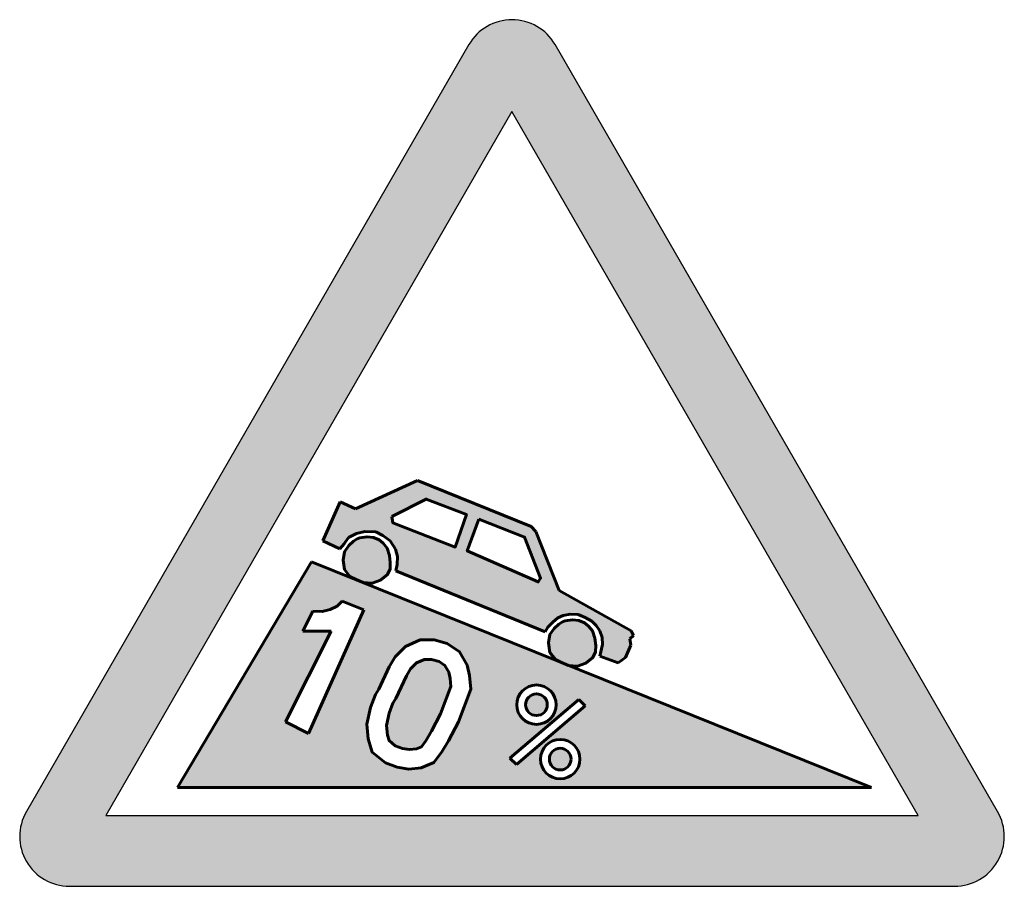
# Model space of a CAD drawing. Units: inches. Extents: x -51 to 949, y 0 to 880.
import ezdxf

# ---------------------------------------------------------------- set-up
doc = ezdxf.new("R2010")
doc.units = ezdxf.units.IN
doc.header["$MEASUREMENT"] = 0

msp = doc.modelspace()

# ---------------------------------------------------------------- hatches: boundary and pattern name
h = msp.add_hatch(color=1)
h.dxf.hatch_style = 1
h.paths.add_polyline_path([(-43.76, 75.79, 0.57735), (0, 0), (898.95, 0, 0.57735), (942.71, 75.79), (493.23, 854.3, 0.57735), (405.72, 854.3)])
h.paths.add_polyline_path([(449.47, 786.26), (861.9, 71.92), (37.05, 71.92)], flags=16)
at = {"lineweight": 60}
h = msp.add_hatch(color=250, dxfattribs=at)
h.dxf.hatch_style = 1
h.paths.add_polyline_path([(245.68, 329.21), (109.78, 100.44), (814.72, 100.44), (506.96, 224.17), (506.91, 224.17), (505.67, 224.69)])
h.paths.add_polyline_path([(454.31, 184.33, -1), (494.32, 184.33, -1)], flags=16)
h.paths.add_polyline_path([(463.3, 184.33, -1), (485.34, 184.33, -1)], flags=0)
h.paths.add_polyline_path([(394.99, 167.01), (385.11, 147.78), (378.35, 136.53), (370.15, 125.6), (357.37, 120.13), (344.55, 118.8), (332.87, 120.81), (321.02, 125.31), (307.45, 136.26), (303.39, 149.58), (301.89, 164.61), (305.86, 181.5), (310.68, 194.65), (314.09, 200.05), (324.76, 222.82), (330.68, 232.91), (341.25, 243.48), (356.31, 250.07), (370.3, 250.07), (383.79, 246.28), (396.17, 238.03), (403.86, 224.57), (406.3, 214.04), (407.57, 200.04)], flags=16)
h.paths.add_polyline_path([(517.29, 189.54), (523.75, 183.09), (453.95, 123.75), (447.24, 129.96)], flags=16)
h.paths.add_polyline_path([(376.9, 175.07), (367.82, 157.4), (361.92, 147.59), (357.5, 141.7), (352.35, 139.49), (345.22, 138.75), (338.1, 139.98), (330.98, 142.68), (324.6, 147.83), (322.88, 153.48), (321.9, 163.29), (324.84, 175.81), (328.53, 185.87), (331.47, 190.53), (342.28, 213.6), (346.45, 220.72), (352.59, 226.86), (360.45, 230.29), (367.57, 230.29), (375.43, 228.08), (381.32, 224.16), (385.25, 217.28), (386.72, 210.9), (387.46, 202.81)], flags=0)
h.paths.add_polyline_path([(518.42, 129.11, -1), (478.41, 129.11, -1)], flags=16)
h.paths.add_polyline_path([(509.44, 129.11, -1), (487.4, 129.11, -1)], flags=0)
h.paths.add_polyline_path([(242.73, 155.16), (219.35, 166.84), (265.67, 259.06), (237.05, 258.81), (247.09, 279.28), (256.56, 278.79), (264.81, 280.87), (271.82, 284.22), (276.85, 289.55), (299.09, 280.57)], flags=16)
h.paths.add_polyline_path([(387.46, 202.81), (386.72, 210.9), (385.25, 217.28), (381.32, 224.16), (375.43, 228.08), (367.57, 230.29), (360.45, 230.29), (352.59, 226.86), (346.45, 220.72), (342.28, 213.6), (331.47, 190.53), (328.53, 185.87), (324.84, 175.81), (321.9, 163.29), (322.88, 153.48), (324.6, 147.83), (330.98, 142.68), (338.1, 139.98), (345.22, 138.75), (352.35, 139.49), (357.5, 141.7), (361.92, 147.59), (367.82, 157.4), (376.9, 175.07)], flags=0)
h.paths.add_polyline_path([(483.28, 258.41), (485.91, 263.08), (491.02, 268.19), (496.13, 272.42), (501.53, 274.9), (508.4, 276.22), (516.58, 275.78), (523.88, 272.86), (530.6, 269.21), (534.98, 264.68), (538.78, 259.43), (541.11, 252.57), (541.26, 245.27), (538.83, 233.51), (557.21, 226.77), (564.89, 232.35), (570.24, 244.9), (569.07, 251.18), (572.8, 254.44), (570.34, 259.37), (497.34, 300.23), (473.56, 360.23), (468.91, 365.13), (353.47, 411.9), (290.46, 383.27), (275.11, 390.14), (257.47, 350.76), (274.61, 342.57), (278.86, 347.53), (283.35, 353.91), (291.62, 358.16), (299.89, 360.05), (311.23, 359.81), (318.32, 356.03), (325.64, 350.6), (331.08, 342.05), (333.2, 334.67), (332.83, 326.72), (331.35, 320.1)])
h.paths.add_polyline_path([(391.86, 344.36), (328.32, 369), (327.56, 375.34), (362.4, 393), (403.13, 377.39)], flags=16)
h.paths.add_polyline_path([(404.1, 340.32), (415.88, 372.59), (462.21, 354.52), (478.51, 312.73), (476.09, 308.86)], flags=16)
h.paths.add_polyline_path([(325.74, 322.17), (325.89, 328.72), (325, 335.86), (322.61, 343.3), (318.59, 348.22), (314.43, 351.49), (308.92, 354.02), (302.51, 354.61), (295.07, 353.57), (292.24, 352.68), (288.37, 350.3), (283.9, 345.98), (279.44, 339.58), (277.95, 331.1), (279.29, 321.58), (284.94, 314.44), (291.2, 311.31), (298.35, 308.34), (307.58, 307.59), (316.06, 310.72), (322.91, 316.37)], flags=17)
h.paths.add_polyline_path([(499.76, 227.15), (505.67, 224.69), (506.96, 224.17), (516.14, 223.43), (524.62, 226.56), (531.47, 232.21), (534.3, 238.01), (534.45, 244.56), (533.56, 251.7), (531.18, 259.14), (527.16, 264.05), (522.99, 267.33), (517.48, 269.86), (511.07, 270.45), (503.63, 269.41), (500.8, 268.52), (496.93, 266.14), (492.46, 261.82), (488, 255.42), (486.51, 246.94), (487.85, 237.42), (493.51, 230.28)], flags=17)
h = msp.add_hatch(color=250, dxfattribs=at)
h.dxf.hatch_style = 1
h.paths.add_polyline_path([(342.28, 213.6), (331.47, 190.53), (328.53, 185.87), (324.84, 175.81), (321.9, 163.29), (322.88, 153.48), (324.6, 147.83), (330.98, 142.68), (338.1, 139.98), (345.22, 138.75), (352.35, 139.49), (357.5, 141.7), (361.92, 147.59), (367.82, 157.4), (376.9, 175.07), (387.46, 202.81), (386.72, 210.9), (385.25, 217.28), (381.32, 224.16), (375.43, 228.08), (367.57, 230.29), (360.45, 230.29), (352.59, 226.86), (346.45, 220.72)])
h.paths.add_polyline_path([(463.3, 184.33, 1), (485.34, 184.33, 1)])
h.paths.add_polyline_path([(487.4, 129.11, 1), (509.44, 129.11, 1)])

# ---------------------------------------------------------------- linework, layer by layer
at = {"color": 250, "lineweight": 60}
for p, q in [((290.46, 383.27), (353.47, 411.9)), ((353.47, 411.9), (468.91, 365.13)), ((257.47, 350.76), (275.11, 390.14)), ((275.11, 390.14), (290.46, 383.27)), ((299.89, 360.05), (291.62, 358.16)), ((311.23, 359.81), (299.89, 360.05)), ((468.91, 365.13), (473.56, 360.23)), ((473.56, 360.23), (497.34, 300.23)), ((274.61, 342.57), (257.47, 350.76)), ((283.35, 353.91), (278.86, 347.53)), ((291.62, 358.16), (283.35, 353.91)), ((318.32, 356.03), (311.23, 359.81)), ((325.64, 350.6), (318.32, 356.03)), ((331.08, 342.05), (325.64, 350.6)), ((278.86, 347.53), (274.61, 342.57)), ((333.2, 334.67), (331.08, 342.05)), ((332.83, 326.72), (333.2, 334.67)), ((109.78, 100.44), (245.68, 329.21)), ((245.68, 329.21), (814.72, 100.44)), ((331.35, 320.1), (332.83, 326.72)), ((483.28, 258.41), (331.35, 320.1)), ((497.34, 300.23), (570.34, 259.37)), ((299.09, 280.57), (242.73, 155.16)), ((256.56, 278.79), (264.81, 280.87)), ((264.81, 280.87), (271.82, 284.22)), ((271.82, 284.22), (276.85, 289.55)), ((276.85, 289.55), (299.09, 280.57)), ((237.05, 258.81), (247.09, 279.28)), ((247.09, 279.28), (256.56, 278.79)), ((496.13, 272.42), (491.02, 268.19)), ((501.53, 274.9), (496.13, 272.42)), ((508.4, 276.22), (501.53, 274.9)), ((516.58, 275.78), (508.4, 276.22)), ((523.88, 272.86), (516.58, 275.78)), ((530.6, 269.21), (523.88, 272.86)), ((485.91, 263.08), (483.28, 258.41)), ((491.02, 268.19), (485.91, 263.08)), ((534.98, 264.68), (530.6, 269.21)), ((538.78, 259.43), (534.98, 264.68)), ((219.35, 166.84), (265.67, 259.06)), ((265.67, 259.06), (237.05, 258.81)), ((541.11, 252.57), (538.78, 259.43)), ((541.26, 245.27), (541.11, 252.57)), ((572.8, 254.44), (569.07, 251.18)), ((569.07, 251.18), (570.24, 244.9)), ((570.34, 259.37), (572.8, 254.44)), ((538.83, 233.51), (541.26, 245.27)), ((570.24, 244.9), (564.89, 232.35)), ((557.21, 226.77), (538.83, 233.51)), ((564.89, 232.35), (557.21, 226.77)), ((517.29, 189.54), (447.24, 129.96)), ((453.95, 123.75), (523.75, 183.09)), ((523.75, 183.09), (517.29, 189.54)), ((242.73, 155.16), (219.35, 166.84)), ((447.24, 129.96), (453.95, 123.75)), ((814.72, 100.44), (109.78, 100.44))]:
    msp.add_line(p, q, dxfattribs=at)
at = {"color": 1}
msp.add_lwpolyline([(898.95, 0, 0.57735), (942.71, 75.79), (493.23, 854.3, 0.57735), (405.72, 854.3), (-43.76, 75.79, 0.57735), (0, 0)], format="xyb", close=True, dxfattribs=at)
msp.add_lwpolyline([(861.9, 71.92), (449.47, 786.26), (37.05, 71.92)], close=True, dxfattribs=at)
at = {"color": 250, "lineweight": 60}
for points in [[(327.56, 375.34), (362.4, 393), (403.13, 377.39), (391.86, 344.36), (328.32, 369), (327.56, 375.34)], [(415.88, 372.59), (404.1, 340.32), (476.09, 308.86), (478.51, 312.73), (462.21, 354.52), (415.88, 372.59)], [(295.07, 353.57), (302.51, 354.61), (308.92, 354.02), (314.43, 351.49), (318.59, 348.22), (322.61, 343.3), (325, 335.86), (325.89, 328.72), (325.74, 322.17), (322.91, 316.37), (316.06, 310.72), (307.58, 307.59), (298.35, 308.34), (291.2, 311.31), (284.94, 314.44), (279.29, 321.58), (277.95, 331.1), (279.44, 339.58), (283.9, 345.98), (288.37, 350.3), (292.24, 352.68), (295.07, 353.57)], [(503.63, 269.41), (511.07, 270.45), (517.48, 269.86), (522.99, 267.33), (527.16, 264.05), (531.18, 259.14), (533.56, 251.7), (534.45, 244.56), (534.3, 238.01), (531.47, 232.21), (524.62, 226.56), (516.14, 223.43), (506.91, 224.17), (499.76, 227.15), (493.51, 230.28), (487.85, 237.42), (486.51, 246.94), (488, 255.42), (492.46, 261.82), (496.93, 266.14), (500.8, 268.52), (503.63, 269.41)], [(331.47, 190.53), (342.28, 213.6), (346.45, 220.72), (352.59, 226.86), (360.45, 230.29), (367.57, 230.29), (375.43, 228.08), (381.32, 224.16), (385.25, 217.28), (386.72, 210.9), (387.46, 202.81), (376.9, 175.07), (367.82, 157.4), (361.92, 147.59), (357.5, 141.7), (352.35, 139.49), (345.22, 138.75), (338.1, 139.98), (330.98, 142.68), (324.6, 147.83), (322.88, 153.48), (321.9, 163.29), (324.84, 175.81), (328.53, 185.87), (331.47, 190.53)]]:
    msp.add_lwpolyline(points, dxfattribs=at)
msp.add_lwpolyline([(314.09, 200.05), (324.76, 222.82), (330.68, 232.91), (341.25, 243.48), (356.31, 250.07), (370.3, 250.07), (383.79, 246.28), (396.17, 238.03), (403.86, 224.57), (406.3, 214.04), (407.57, 200.04), (394.99, 167.01), (385.11, 147.78), (378.35, 136.53), (370.15, 125.6), (357.37, 120.13), (344.55, 118.8), (332.87, 120.81), (321.02, 125.31), (307.45, 136.26), (303.39, 149.58), (301.89, 164.61), (305.86, 181.5), (310.68, 194.65)], close=True, dxfattribs=at)
for centre, radius in [((474.32, 184.33), 20.01), ((474.32, 184.33), 11.02), ((498.42, 129.11), 20.01), ((498.42, 129.11), 11.02)]:
    msp.add_circle(centre, radius, dxfattribs=at)

doc.saveas('drawing.dxf')
